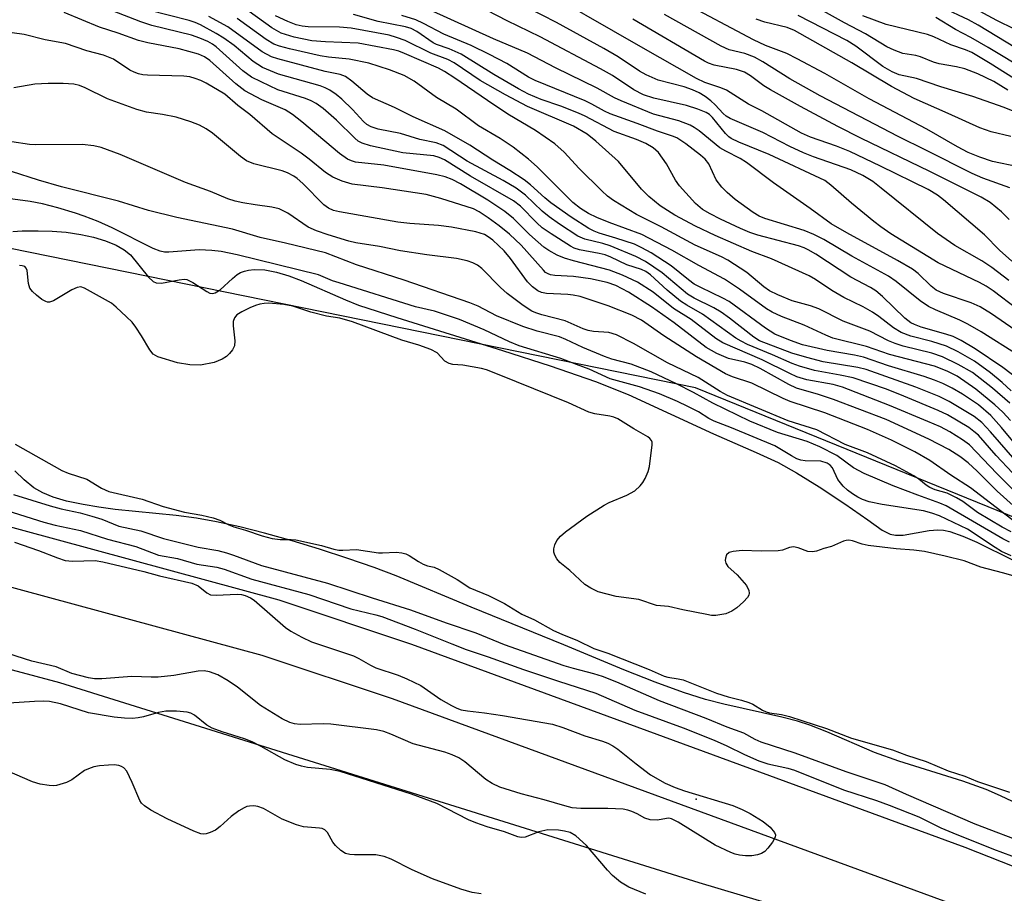
# Model space of a CAD drawing. Units: inches. Extents: x 1231765 to 1237765, y 501457 to 505457.
# Drawn here: x 1234199 to 1234385, y 502159 to 502325 of the extents above; entities that cross this region are included whole.
import ezdxf

# ---------------------------------------------------------------- set-up
doc = ezdxf.new("R2010")
doc.units = ezdxf.units.IN
doc.header["$MEASUREMENT"] = 0
for name, color, linetype in [('ELEV-Spot Elevation', 7, 'Continuous'), ('HYDRO-Stream Poly Centerlines', 142, 'Continuous'), ('HYDRO-Water Body', 4, 'Continuous'), ('NTRL-Trees', 3, 'Continuous'), ('TRANS-Road', 130, 'Continuous'), ('Undefined', 1, 'Continuous')]:
    doc.layers.add(name, color=color, linetype=linetype)

msp = doc.modelspace()

# ---------------------------------------------------------------- linework, layer by layer
at = {"layer": 'ELEV-Spot Elevation'}
msp.add_point((1234326.88, 502176.79, 176.05), dxfattribs=at)
at = {"layer": 'HYDRO-Stream Poly Centerlines'}
for points in [[(1234197.22, 502284.44), (1234199, 502284.57), (1234202.03, 502284.57), (1234204.72, 502284.54), (1234207.38, 502284.32), (1234210.14, 502283.9), (1234212.54, 502283.38), (1234214.81, 502282.69), (1234216.86, 502281.85), (1234218.36, 502281), (1234219.58, 502280.03), (1234222.97, 502275.78), (1234223.87, 502274.99), (1234224.45, 502274.71), (1234225.46, 502274.67), (1234228.81, 502275.32), (1234229.72, 502275.4), (1234230.24, 502275.34), (1234231.42, 502274.79), (1234234.02, 502273.06), (1234234.6, 502272.79), (1234235.1, 502272.68), (1234235.66, 502272.81), (1234236.6, 502273.41), (1234238.91, 502275.56), (1234239.79, 502276.29), (1234240.46, 502276.66), (1234241.18, 502276.94), (1234241.95, 502277.13), (1234243.03, 502277.26), (1234245.08, 502277.18), (1234247.28, 502276.75), (1234249.59, 502276.07), (1234251.94, 502275.19), (1234260.35, 502271.49), (1234262.82, 502270.5), (1234270.12, 502268.13), (1234290.15, 502261.89), (1234299.2, 502258.98), (1234307.75, 502256), (1234314, 502253.54), (1234330.16, 502246.07), (1234338.28, 502242.54), (1234342.41, 502240.63), (1234345.93, 502238.7), (1234350.2, 502236.07), (1234355.08, 502232.83), (1234359.43, 502229.76), (1234362.15, 502227.84), (1234363.68, 502227.04), (1234364.67, 502226.85), (1234366.15, 502226.88), (1234371.04, 502227.75), (1234372.69, 502227.9), (1234373.78, 502227.8), (1234374.96, 502227.55), (1234377.47, 502226.69), (1234380.08, 502225.53), (1234386.98, 502222.13)], [(1234387.94, 502175.85), (1234384.6, 502177.47), (1234381.89, 502178.65), (1234377.47, 502180.23), (1234365.33, 502184.02), (1234360.67, 502185.65), (1234351.66, 502189.55), (1234348.45, 502190.83), (1234346.11, 502191.57), (1234343.12, 502192.35), (1234332.15, 502194.8), (1234328.61, 502195.69), (1234324.45, 502197.02), (1234319.1, 502198.99), (1234313.18, 502201.34), (1234301.74, 502206.05), (1234284.18, 502213.2), (1234269.98, 502219.14), (1234265.8, 502220.73), (1234260.8, 502222.48), (1234255.43, 502224.22), (1234250.21, 502225.79), (1234245, 502227.24), (1234240.28, 502228.43), (1234235.86, 502229.41), (1234232.11, 502230.1), (1234228.26, 502230.59), (1234216.63, 502231.76), (1234213.54, 502232.17), (1234210.56, 502232.67), (1234207.46, 502233.35), (1234204.92, 502234.11), (1234202.94, 502234.92), (1234201.26, 502235.87), (1234199.38, 502237.35), (1234197.6, 502239.07)]]:
    msp.add_lwpolyline(points, dxfattribs=at)
at = {"layer": 'HYDRO-Water Body'}
for points in [[(1234197.22, 502284.44, 0), (1234199, 502284.57, 0), (1234202.03, 502284.57, 0), (1234204.72, 502284.54, 0), (1234207.38, 502284.32, 0), (1234210.14, 502283.9, 0), (1234212.54, 502283.38, 0), (1234214.81, 502282.69, 0), (1234216.86, 502281.85, 0), (1234218.36, 502281, 0), (1234219.58, 502280.03, 0), (1234222.97, 502275.78, 0), (1234223.87, 502274.99, 0), (1234224.45, 502274.71, 0), (1234225.46, 502274.67, 0), (1234228.81, 502275.32, 0), (1234229.72, 502275.4, 0), (1234230.24, 502275.34, 0), (1234231.42, 502274.79, 0), (1234234.02, 502273.06, 0), (1234234.6, 502272.79, 0), (1234235.1, 502272.68, 0), (1234235.66, 502272.81, 0), (1234236.6, 502273.41, 0), (1234238.91, 502275.56, 0), (1234239.79, 502276.29, 0), (1234240.46, 502276.66, 0), (1234241.18, 502276.94, 0), (1234241.95, 502277.13, 0), (1234243.03, 502277.26, 0), (1234245.08, 502277.18, 0), (1234247.28, 502276.75, 0), (1234249.59, 502276.07, 0), (1234251.94, 502275.19, 0), (1234260.35, 502271.49, 0), (1234262.82, 502270.5, 0), (1234270.12, 502268.13, 0), (1234290.15, 502261.89, 0), (1234299.2, 502258.98, 0), (1234307.75, 502256, 0), (1234314, 502253.54, 0), (1234330.16, 502246.07, 0), (1234338.28, 502242.54, 0), (1234342.41, 502240.63, 0), (1234345.93, 502238.7, 0), (1234350.2, 502236.07, 0), (1234355.08, 502232.83, 0), (1234359.43, 502229.76, 0), (1234362.15, 502227.84, 0), (1234363.68, 502227.04, 0), (1234364.67, 502226.85, 0), (1234366.15, 502226.88, 0), (1234371.04, 502227.75, 0), (1234372.69, 502227.9, 0), (1234373.78, 502227.8, 0), (1234374.96, 502227.55, 0), (1234377.47, 502226.69, 0), (1234380.08, 502225.53, 0), (1234386.98, 502222.13, 0)], [(1234387.94, 502175.85, 0), (1234384.6, 502177.47, 0), (1234381.89, 502178.65, 0), (1234377.47, 502180.23, 0), (1234365.33, 502184.02, 0), (1234360.67, 502185.65, 0), (1234351.66, 502189.55, 0), (1234348.45, 502190.83, 0), (1234346.11, 502191.57, 0), (1234343.12, 502192.35, 0), (1234332.15, 502194.8, 0), (1234328.61, 502195.69, 0), (1234324.45, 502197.02, 0), (1234319.1, 502198.99, 0), (1234313.18, 502201.34, 0), (1234301.74, 502206.05, 0), (1234284.18, 502213.2, 0), (1234269.98, 502219.14, 0), (1234265.8, 502220.73, 0), (1234260.8, 502222.48, 0), (1234255.43, 502224.22, 0), (1234250.21, 502225.79, 0), (1234245, 502227.24, 0), (1234240.28, 502228.43, 0), (1234235.86, 502229.41, 0), (1234232.11, 502230.1, 0), (1234228.26, 502230.59, 0), (1234216.63, 502231.76, 0), (1234213.54, 502232.17, 0), (1234210.56, 502232.67, 0), (1234207.46, 502233.35, 0), (1234204.92, 502234.11, 0), (1234202.94, 502234.92, 0), (1234201.26, 502235.87, 0), (1234199.38, 502237.35, 0), (1234197.6, 502239.07, 0)]]:
    msp.add_polyline3d(points, dxfattribs=at)
at = {"layer": 'NTRL-Trees'}
msp.add_lwpolyline([(1234409.81, 502084.31), (1234361.94, 502058.25), (1234178.02, 502068.71), (1233757.84, 502144.97), (1233673.12, 502185.84), (1233311.38, 502254), (1233230.33, 502295.28), (1233216.55, 502330.39), (1233224.03, 502348.33), (1233248.25, 502365.44), (1233384.25, 502344.94), (1233543.87, 502313.06), (1233720.88, 502290.09), (1233868.75, 502269.06), (1234085.5, 502231.19), (1234206.13, 502198.91), (1234327.37, 502161), (1234395, 502140.81), (1234432.55, 502123.59), (1234430.48, 502104.98)], close=True, dxfattribs=at)
msp.add_polyline3d([(1235963.86, 501456.78, 0), (1235711.47, 501456.81, 0), (1235450.13, 501660.59, 0), (1235282.5, 501791.5, 0), (1234916, 502007.56, 0), (1234890.13, 502022.25, 0), (1234870.81, 502033.63, 0), (1234326.76, 502254.81, 0), (1234032.89, 502314.58, 0), (1233927.16, 502334.11, 0), (1233663.3, 502382.85, 0)], dxfattribs=at)
at = {"layer": 'TRANS-Road'}
for points in [[(1233897.87, 502284.11), (1234025.78, 502260.32), (1234139.51, 502240.06), (1234191.37, 502229.9), (1234247.73, 502214.58), (1234272.89, 502206.22), (1234377.84, 502167.72), (1234501.48, 502118.98), (1234616.47, 502073.81), (1234692.15, 502042.36), (1234765.08, 502010.03)], [(1234760.59, 501999.99), (1234687.81, 502032.26), (1234612.35, 502063.61), (1234497.45, 502108.75), (1234373.93, 502157.44), (1234269.27, 502195.84), (1234244.56, 502204.04), (1234188.86, 502219.19), (1234137.49, 502229.25), (1234023.81, 502249.5), (1233895.98, 502273.28)]]:
    msp.add_lwpolyline(points, dxfattribs=at)
at = {"layer": 'Undefined'}
for points, elevation in [([(1234386.72, 502278.86), (1234384.44, 502280.9), (1234381.54, 502283.84), (1234373.8, 502290.49), (1234372.65, 502291.38), (1234370.85, 502292.41), (1234361.83, 502296.88), (1234356.03, 502299.61), (1234353.49, 502300.65), (1234348.58, 502302.34), (1234346.84, 502303.1), (1234339.35, 502307.32), (1234336.78, 502308.59), (1234332.6, 502311.24), (1234331.53, 502311.7), (1234328.53, 502312.72), (1234326.92, 502313.47), (1234316.39, 502319.45), (1234295.21, 502331.67)], 206), ([(1234389.96, 502235.39), (1234383.77, 502241.99), (1234380.43, 502245.83), (1234379.57, 502246.56), (1234378.57, 502247.26), (1234374.53, 502249.67), (1234372.77, 502250.51), (1234366.26, 502253.26), (1234362.95, 502254.53), (1234356.64, 502256.69), (1234354.17, 502257.23), (1234349.31, 502258.11), (1234346.47, 502258.9), (1234345.09, 502259.4), (1234341.38, 502261.05), (1234336.6, 502263.01), (1234335.38, 502263.64), (1234334.42, 502264.24), (1234328.09, 502268.79), (1234325.11, 502270.47), (1234323.89, 502271.25), (1234321.36, 502273.33), (1234318.2, 502276.22), (1234317.33, 502276.85), (1234316.52, 502277.24), (1234313.75, 502278.14), (1234310.7, 502279.58), (1234309.61, 502280.01), (1234308.47, 502280.3), (1234304.73, 502280.98), (1234303.76, 502281.31), (1234303.02, 502281.67), (1234299.35, 502284.01), (1234297.69, 502285.17), (1234296.63, 502286.11), (1234293.55, 502289.25), (1234292.25, 502290.3), (1234284.04, 502294.96), (1234279.11, 502298.06), (1234278.11, 502298.49), (1234277.08, 502298.78), (1234271.22, 502299.39), (1234265.09, 502300.68), (1234263.5, 502301.19), (1234262.78, 502301.61), (1234262.1, 502302.15), (1234258.64, 502305.59), (1234256.1, 502307.77), (1234254.78, 502308.76), (1234253.86, 502309.26), (1234252.77, 502309.69), (1234247.51, 502311.35), (1234244.33, 502312.84), (1234242.54, 502313.76), (1234240.86, 502314.94), (1234235.84, 502319.49), (1234235.14, 502320), (1234234.27, 502320.49), (1234232.72, 502321.13), (1234231.12, 502321.67), (1234223.61, 502323.51), (1234221.52, 502324.23), (1234210.81, 502328.46)], 184), ([(1234387.98, 502296.74), (1234383.1, 502297.72), (1234380.65, 502298.55), (1234378.49, 502299.42), (1234376.43, 502300.52), (1234370.6, 502303.89), (1234359.7, 502309.64), (1234351.25, 502314.43), (1234346.06, 502317.23), (1234344.04, 502318.21), (1234340.05, 502319.72), (1234337.73, 502320.81), (1234324.13, 502328.04)], 212), ([(1234387.23, 502322.86), (1234383.93, 502324.5), (1234379.12, 502327.07)], 226), ([(1234387.82, 502234.63), (1234383.89, 502238.55), (1234378.71, 502244), (1234377.39, 502244.97), (1234375.01, 502246.46), (1234373.21, 502247.4), (1234370.84, 502248.45), (1234363.57, 502251.47), (1234354.65, 502254.97), (1234352.88, 502255.46), (1234347.87, 502256.34), (1234345.94, 502256.93), (1234344.62, 502257.53), (1234339.42, 502260.14), (1234331.9, 502263.33), (1234330.61, 502264.14), (1234325.93, 502267.79), (1234322.55, 502269.83), (1234318.7, 502272.94), (1234315.73, 502274.87), (1234312.88, 502276.15), (1234310.41, 502277.11), (1234307.03, 502278.04), (1234303.6, 502278.88), (1234301.92, 502279.41), (1234300.5, 502280), (1234298.95, 502280.87), (1234297.97, 502281.52), (1234296.89, 502282.41), (1234295.25, 502283.92), (1234292.25, 502286.9), (1234290.59, 502288.28), (1234287.35, 502290.43), (1234282.16, 502293.5), (1234280.6, 502294.31), (1234279.27, 502294.81), (1234277.65, 502295.18), (1234267.6, 502297.07), (1234262.26, 502297.64), (1234261.48, 502297.84), (1234260.75, 502298.15), (1234259.2, 502299.27), (1234252.07, 502305.28), (1234250.32, 502306.67), (1234248.89, 502307.52), (1234244.5, 502309.45), (1234241.26, 502311.12), (1234239.56, 502312.45), (1234234.64, 502316.86), (1234233.61, 502317.58), (1234232.44, 502318.1), (1234228.79, 502319.13), (1234222.85, 502320.25), (1234221.09, 502320.71), (1234217.22, 502322.06), (1234213.68, 502323.2), (1234206.97, 502326)], 182), ([(1234393.3, 502234.26), (1234382.72, 502246.5), (1234381.08, 502248.27), (1234379.58, 502249.4), (1234374.86, 502252.25), (1234372.98, 502253.17), (1234368.54, 502254.92), (1234359.15, 502258.3), (1234357.52, 502258.68), (1234350.98, 502259.77), (1234347.86, 502260.54), (1234345.02, 502261.38), (1234338.89, 502263.73), (1234337.82, 502264.41), (1234333.21, 502268.03), (1234331.62, 502269.17), (1234330.21, 502270.01), (1234326.5, 502271.83), (1234325.23, 502272.58), (1234320.41, 502276.65), (1234317.27, 502278.8), (1234315.44, 502279.72), (1234310.57, 502281.75), (1234309.17, 502282.19), (1234305.76, 502283), (1234304.44, 502283.58), (1234300.92, 502285.83), (1234298.99, 502287.22), (1234297.66, 502288.33), (1234294.48, 502291.33), (1234292.72, 502292.66), (1234290.27, 502294.15), (1234283.45, 502297.78), (1234278.89, 502300.74), (1234277.53, 502301.26), (1234274.46, 502301.92), (1234270.76, 502303.04), (1234266.54, 502303.87), (1234265.22, 502304.28), (1234264.37, 502304.78), (1234263.77, 502305.3), (1234261.69, 502307.58), (1234259.66, 502309.58), (1234258.56, 502310.47), (1234257.4, 502311.27), (1234256.51, 502311.72), (1234255.53, 502312.08), (1234247.62, 502314.29), (1234244.61, 502315.57), (1234242.85, 502316.68), (1234239.21, 502319.72), (1234237.3, 502321.12), (1234235.83, 502322.04), (1234232.82, 502323.66), (1234231.86, 502324.1), (1234230.69, 502324.49), (1234222.7, 502326.52)], 186), ([(1234395.46, 502234.43), (1234384.77, 502247.31), (1234382.77, 502249.56), (1234380.43, 502251.56), (1234377.4, 502253.61), (1234375.45, 502254.75), (1234373.69, 502255.62), (1234372.11, 502256.29), (1234370.14, 502256.97), (1234363.38, 502259), (1234358.6, 502260.62), (1234356.89, 502261), (1234351.69, 502261.9), (1234347.07, 502262.97), (1234344.75, 502263.79), (1234341.81, 502265.01), (1234340, 502266.16), (1234333.15, 502271.16), (1234331.94, 502271.82), (1234327.74, 502273.82), (1234326.52, 502274.48), (1234325.42, 502275.29), (1234322.16, 502277.93), (1234318.33, 502280.4), (1234316.59, 502281.39), (1234315.16, 502282.04), (1234311.63, 502283.2), (1234308.45, 502284.13), (1234307.53, 502284.5), (1234306.53, 502285.03), (1234303.14, 502287.18), (1234299.3, 502289.91), (1234298.18, 502290.83), (1234295.42, 502293.34), (1234294.27, 502294.24), (1234291.53, 502296.06), (1234288.33, 502297.98), (1234283.92, 502300.86), (1234279.21, 502303.52), (1234273.2, 502306.18), (1234269.62, 502307.97), (1234265.47, 502309.83), (1234264.46, 502310.5), (1234261.56, 502313), (1234260.36, 502313.84), (1234259.31, 502314.21), (1234256.47, 502314.83), (1234247.5, 502317.19), (1234246.3, 502317.61), (1234244.57, 502318.56), (1234238.03, 502323.27), (1234234.46, 502325.26)], 188), ([(1234386.34, 502251.89), (1234383.06, 502254.76), (1234379.32, 502257.75), (1234376.57, 502259.26), (1234373.57, 502260.7), (1234371.56, 502261.36), (1234366.15, 502262.72), (1234364.62, 502263.2), (1234363.37, 502263.75), (1234359.84, 502265.54), (1234354.73, 502267.45), (1234350.15, 502269.77), (1234348.59, 502270.34), (1234345.08, 502271.3), (1234342.37, 502272.43), (1234340.79, 502273.2), (1234339.7, 502273.97), (1234336.51, 502276.67), (1234332.9, 502279.04), (1234331.65, 502279.68), (1234326.67, 502281.9), (1234320.26, 502285.36), (1234315.55, 502287.71), (1234311.16, 502290.36), (1234310.06, 502291.17), (1234309, 502292.15), (1234304.68, 502296.43), (1234301.81, 502299.51), (1234300.03, 502301.07), (1234296.39, 502303.63), (1234291.16, 502306.74), (1234287.26, 502309.29), (1234281.12, 502313.52), (1234279.11, 502314.8), (1234277.97, 502315.41), (1234271.53, 502318.24), (1234270.46, 502318.64), (1234269.46, 502318.92), (1234262.76, 502320.15), (1234256.53, 502320.41), (1234253.94, 502320.64), (1234250.63, 502321.3), (1234248.15, 502322.1), (1234246.36, 502323.07), (1234242.11, 502326.19)], 192), ([(1234386.65, 502254.24), (1234384.92, 502255.81), (1234382.7, 502257.64), (1234379.69, 502259.85), (1234376.57, 502261.65), (1234374.34, 502262.73), (1234371.58, 502263.59), (1234367.57, 502264.63), (1234365.74, 502265.33), (1234364.31, 502266.21), (1234361.54, 502268.36), (1234360.34, 502269.19), (1234358.55, 502270.17), (1234354.9, 502271.92), (1234352.6, 502273.29), (1234349.52, 502275.36), (1234348.32, 502276.07), (1234341.14, 502279.25), (1234337.4, 502280.67), (1234330.49, 502283.69), (1234326.74, 502285.47), (1234322.8, 502287.57), (1234320.05, 502289.33), (1234317.89, 502291.07), (1234316.51, 502292.48), (1234312.13, 502297.75), (1234307.81, 502301.62), (1234306.21, 502302.89), (1234303.62, 502304.46), (1234294.88, 502308.19), (1234290.69, 502310.35), (1234285.88, 502313.11), (1234280.94, 502316.44), (1234279.78, 502317.11), (1234276.53, 502318.31), (1234271.64, 502320.68), (1234270.02, 502321.28), (1234268.65, 502321.67), (1234261.43, 502323.02), (1234259.22, 502323.18), (1234253.29, 502323.26), (1234252.11, 502323.39), (1234251, 502323.65), (1234249.41, 502324.26), (1234247.05, 502325.39)], 194), ([(1234387.96, 502256.44), (1234385.06, 502258.7), (1234379.81, 502262.18), (1234377.14, 502263.77), (1234375.64, 502264.55), (1234374.23, 502265.02), (1234369.54, 502266.34), (1234368.29, 502266.81), (1234367.58, 502267.15), (1234366.44, 502268.03), (1234362.24, 502272.14), (1234360.98, 502273.22), (1234359.92, 502273.87), (1234356.18, 502275.77), (1234349.55, 502280.14), (1234348.13, 502281.01), (1234347.34, 502281.38), (1234346.26, 502281.73), (1234338.56, 502283.76), (1234337.05, 502284.25), (1234335.26, 502285), (1234331.48, 502286.78), (1234329.5, 502287.8), (1234328.05, 502288.65), (1234326.75, 502289.76), (1234323.69, 502293.13), (1234322.98, 502294.22), (1234321.27, 502297.28), (1234319.74, 502299.42), (1234318.73, 502300.35), (1234317.34, 502301.18), (1234315.56, 502301.92), (1234311.31, 502303.42), (1234305.83, 502306.34), (1234304.58, 502306.93), (1234301.23, 502308.24), (1234297.45, 502309.52), (1234295.06, 502310.51), (1234293.14, 502311.54), (1234288.51, 502314.25), (1234282.29, 502318.08), (1234280.03, 502319.13), (1234277.62, 502319.95), (1234277, 502320.23), (1234273.88, 502322.38), (1234272.78, 502322.96), (1234271.73, 502323.26), (1234266.56, 502324.26), (1234261.89, 502325.62)], 196), ([(1234387.95, 502260.99), (1234380.94, 502265.43), (1234378.4, 502266.9), (1234376.86, 502267.67), (1234372.26, 502269.6), (1234370.95, 502270.25), (1234369.37, 502271.3), (1234364.8, 502274.96), (1234363.34, 502275.99), (1234356.4, 502279.76), (1234351.08, 502282.96), (1234349.17, 502283.91), (1234347.38, 502284.64), (1234339.88, 502286.94), (1234338.82, 502287.39), (1234337.66, 502288.07), (1234334.3, 502290.52), (1234332.75, 502291.86), (1234331.71, 502292.88), (1234330.69, 502294.28), (1234329.28, 502297.28), (1234328.59, 502298.18), (1234327.71, 502298.94), (1234324.92, 502301.08), (1234323.22, 502302.21), (1234322.41, 502302.56), (1234319.51, 502303.49), (1234315.69, 502304.95), (1234310.53, 502306.76), (1234309.46, 502307.26), (1234307.1, 502308.64), (1234305.83, 502309.27), (1234296.35, 502313.07), (1234295.07, 502313.75), (1234290.94, 502316.29), (1234287.64, 502318.02), (1234284.18, 502319.72), (1234279.02, 502321.89), (1234275.17, 502323.92), (1234273.68, 502324.6), (1234271.05, 502325.43)], 198), ([(1234387.4, 502265.75), (1234382.9, 502268.87), (1234380.76, 502270.18), (1234379.03, 502270.92), (1234373.78, 502272.7), (1234372.38, 502273.35), (1234371.42, 502274.11), (1234369, 502276.5), (1234367.92, 502277.32), (1234365.09, 502278.96), (1234355.46, 502284.2), (1234352.45, 502285.94), (1234348.5, 502288.82), (1234341.51, 502293.72), (1234336.39, 502297.56), (1234335.21, 502298.32), (1234332.49, 502299.69), (1234331.38, 502300.33), (1234327.44, 502303.55), (1234326.52, 502304.21), (1234325.76, 502304.62), (1234323.57, 502305.45), (1234318.78, 502306.71), (1234312.64, 502309.23), (1234311.38, 502309.84), (1234308.1, 502311.63), (1234300.2, 502315.49), (1234294.85, 502318.3), (1234288.41, 502320.99), (1234276.29, 502326.52)], 200), ([(1234396.65, 502262.98), (1234383.19, 502273.2), (1234381.85, 502274.12), (1234380.63, 502274.81), (1234372.75, 502278.51), (1234363.79, 502284.04), (1234361.93, 502285.32), (1234360.56, 502286.38), (1234356.31, 502289.85), (1234352.4, 502293.26), (1234351.25, 502294.11), (1234340.7, 502299.05), (1234334.94, 502301.41), (1234333.5, 502302.12), (1234333.04, 502302.44), (1234332.42, 502303.07), (1234330, 502306.1), (1234329.42, 502306.64), (1234328.76, 502307.03), (1234327.2, 502307.65), (1234325.06, 502308.34), (1234318.82, 502309.75), (1234316.88, 502310.41), (1234315.06, 502311.35), (1234311.01, 502314.02), (1234308.7, 502315.34), (1234297.29, 502321.37), (1234291.01, 502324.44), (1234287.24, 502326.4)], 202), ([(1234386.16, 502275.17), (1234382.94, 502277.66), (1234381.05, 502278.91), (1234375.95, 502281.82), (1234372.63, 502284.1), (1234361.98, 502292.71), (1234360.36, 502293.93), (1234358.47, 502295.06), (1234356.18, 502296.15), (1234349.1, 502298.6), (1234347.21, 502299.35), (1234344.65, 502300.57), (1234339.53, 502303.26), (1234333.32, 502305.91), (1234332.59, 502306.32), (1234331.97, 502306.82), (1234330.49, 502308.48), (1234329.67, 502309.24), (1234328.56, 502310.08), (1234327.43, 502310.77), (1234326.19, 502311.35), (1234324.59, 502311.91), (1234319.69, 502313.18), (1234317.38, 502314.15), (1234316.15, 502314.88), (1234312.07, 502317.58), (1234309.34, 502319.18), (1234300.39, 502324.07), (1234294.94, 502326.86)], 204), ([(1234386.37, 502292.75), (1234381.22, 502294.56), (1234379.2, 502295.43), (1234370.58, 502299.83), (1234365.16, 502302.48), (1234350.39, 502310.18), (1234344.62, 502313.42), (1234339.49, 502316.63), (1234337.92, 502317.5), (1234336.09, 502318.22), (1234333.1, 502318.91), (1234331.63, 502319.58), (1234320.84, 502325.6)], 210), ([(1234387.03, 502307.26), (1234385.31, 502308), (1234379.38, 502310.05), (1234373.31, 502311.87), (1234368.64, 502313.46), (1234365.38, 502314.2), (1234364.02, 502314.73), (1234362.28, 502315.78), (1234357.14, 502319.61), (1234355.42, 502320.68), (1234346.24, 502325.42)], 216), ([(1234385.97, 502311.29), (1234383.32, 502312.92), (1234380.29, 502314.36), (1234377.86, 502315.29), (1234376.24, 502315.7), (1234372.96, 502316.23), (1234371.86, 502316.58), (1234369.4, 502317.61), (1234368.54, 502317.82), (1234366.07, 502318.23), (1234364.4, 502318.83), (1234363.07, 502319.5), (1234358.98, 502321.97), (1234354.99, 502324.02), (1234349.88, 502326.86)], 218), ([(1234388.43, 502312.68), (1234382.64, 502316.32), (1234379.18, 502318.38), (1234377.95, 502318.91), (1234375.19, 502319.88), (1234371.93, 502321.4), (1234370.77, 502321.85), (1234362.92, 502323.74), (1234358.46, 502325.38)], 220), ([(1234387.46, 502319.29), (1234380.35, 502323.57), (1234378.51, 502324.57), (1234373.66, 502326.88)], 224), ([(1234386.48, 502248.61), (1234385.03, 502250.2), (1234383.5, 502251.61), (1234379.89, 502254.58), (1234376.38, 502257.04), (1234374.5, 502257.97), (1234372.1, 502258.91), (1234363.57, 502261.12), (1234359.16, 502262.64), (1234352.78, 502264.24), (1234351.47, 502264.78), (1234347.33, 502266.7), (1234343.06, 502268.31), (1234341.28, 502269.16), (1234340.22, 502269.79), (1234335.09, 502273.51), (1234332.23, 502275.39), (1234327.36, 502278.01), (1234322.27, 502280.92), (1234316.59, 502283.88), (1234310.35, 502286.14), (1234308.01, 502287.1), (1234306.46, 502287.85), (1234304.92, 502288.83), (1234303.47, 502289.98), (1234296.7, 502296.7), (1234295.04, 502298.15), (1234292.15, 502300.46), (1234289.7, 502302.12), (1234285.61, 502304.52), (1234281.33, 502307.68), (1234277.63, 502309.85), (1234273.36, 502312.97), (1234271.48, 502314.07), (1234268.7, 502315.14), (1234264.75, 502316.4), (1234261.03, 502317.16), (1234257.14, 502317.51), (1234255.53, 502317.75), (1234249.75, 502319.09), (1234247.85, 502319.61), (1234246.74, 502320), (1234245.28, 502320.87), (1234239.83, 502324.86)], 190), ([(1234386.25, 502286.73), (1234384.79, 502288.19), (1234382.63, 502289.95), (1234380.92, 502290.98), (1234371.2, 502295.85), (1234358.12, 502302.16), (1234353.72, 502304.4), (1234346.66, 502308.16), (1234340.94, 502311.31), (1234339.71, 502312.11), (1234337.15, 502314), (1234336.01, 502314.68), (1234334.52, 502315.18), (1234330.31, 502316.02), (1234329.24, 502316.4), (1234328.47, 502316.78), (1234314.85, 502324.73)], 208), ([(1234386.56, 502302.46), (1234382.86, 502303.38), (1234380.68, 502304.1), (1234374.7, 502306.85), (1234368.25, 502309.69), (1234363.92, 502311.96), (1234356.37, 502316.47), (1234345.5, 502322.61), (1234344.16, 502323.16), (1234339.89, 502324.13), (1234338.24, 502324.72)], 214), ([(1234389.74, 502314.88), (1234382.29, 502319.36), (1234378.99, 502321.22), (1234376.05, 502322.74), (1234372.35, 502325.05)], 222), ([(1234388.85, 502230.88), (1234383.97, 502235.22), (1234380.2, 502238.98), (1234378.45, 502240.58), (1234376.86, 502241.81), (1234374.77, 502243.09), (1234370.98, 502245.06), (1234362.89, 502248.83), (1234352.95, 502252.6), (1234350.05, 502253.54), (1234345.93, 502254.72), (1234344.42, 502255.44), (1234339.02, 502258.45), (1234337.41, 502259.27), (1234336.12, 502259.69), (1234333, 502260.38), (1234330.76, 502261.3), (1234328.79, 502262.45), (1234322.67, 502267.14), (1234318.37, 502270.19), (1234314.03, 502272.94), (1234311.66, 502274.23), (1234310, 502274.78), (1234306.81, 502275.49), (1234303.61, 502275.95), (1234300.03, 502276.13), (1234299.25, 502276.27), (1234298.78, 502276.43), (1234298.32, 502276.71), (1234297.9, 502277.1), (1234293.65, 502281.84), (1234291.47, 502283.97), (1234289.48, 502285.56), (1234287.4, 502287.07), (1234285.73, 502288.2), (1234284.66, 502288.77), (1234278.46, 502290.74), (1234275.66, 502291.48), (1234267.34, 502292.77), (1234261.63, 502293.45), (1234259.75, 502294.01), (1234257.94, 502294.75), (1234256.58, 502295.64), (1234253.49, 502298.18), (1234251.94, 502299.34), (1234246.46, 502303.01), (1234242.21, 502306.67), (1234239.93, 502308.34), (1234237.45, 502310.48), (1234233.93, 502312.58), (1234232.88, 502313.1), (1234231.85, 502313.49), (1234230.8, 502313.78), (1234229.7, 502313.95), (1234222.77, 502314.11), (1234221.94, 502314.19), (1234221.08, 502314.38), (1234220.24, 502314.66), (1234219.46, 502315.03), (1234216.35, 502317.17), (1234214.47, 502317.92), (1234211.27, 502318.74), (1234207.23, 502320.13), (1234203.36, 502320.78), (1234199.4, 502321.83), (1234197.15, 502322.16)], 180), ([(1234387.56, 502229.22), (1234378.88, 502235.83), (1234375.21, 502238.23), (1234371.17, 502241.05), (1234368.34, 502242.67), (1234363.91, 502244.91), (1234359.39, 502246.94), (1234351.26, 502250.05), (1234344.7, 502252.23), (1234343.36, 502252.81), (1234337.41, 502255.7), (1234333.77, 502256.92), (1234332.45, 502257.46), (1234326.94, 502260.71), (1234320.75, 502264.65), (1234316.5, 502267.64), (1234314.68, 502268.6), (1234310.17, 502270.36), (1234304.89, 502272.12), (1234303.56, 502272.41), (1234302.51, 502272.54), (1234298.49, 502272.68), (1234297.51, 502272.91), (1234296.82, 502273.21), (1234295.8, 502273.94), (1234294.86, 502274.93), (1234291.63, 502279.37), (1234290.45, 502280.81), (1234288.33, 502282.8), (1234287.44, 502283.47), (1234286.72, 502283.88), (1234285.06, 502284.38), (1234280.44, 502285.27), (1234278.02, 502285.57), (1234272.53, 502285.99), (1234270.28, 502286.24), (1234259.19, 502288.19), (1234258.08, 502288.46), (1234257.12, 502288.89), (1234256.22, 502289.54), (1234252.25, 502293.59), (1234251.21, 502294.5), (1234250.54, 502294.97), (1234249.38, 502295.57), (1234248.36, 502295.95), (1234242.96, 502297.32), (1234241.58, 502297.85), (1234240.44, 502298.66), (1234235.15, 502303.09), (1234233.93, 502303.9), (1234232.65, 502304.6), (1234231.03, 502305.25), (1234228.25, 502306.14), (1234225.61, 502306.68), (1234222.62, 502307.09), (1234220.75, 502307.59), (1234215.19, 502309.62), (1234210.97, 502311.71), (1234209.9, 502312.17), (1234208.81, 502312.41), (1234206.8, 502312.53), (1234203.94, 502312.54), (1234201.43, 502312.41), (1234197.45, 502311.73)], 178), ([(1234386.63, 502227.49), (1234384.89, 502228.42), (1234380.21, 502231.2), (1234377.46, 502233.25), (1234376.26, 502233.97), (1234374.48, 502234.81), (1234372.22, 502235.5), (1234371.18, 502235.94), (1234370.49, 502236.38), (1234369.09, 502237.51), (1234368.17, 502238.14), (1234364.7, 502240), (1234359.36, 502242.51), (1234355.13, 502244.08), (1234349.75, 502246.87), (1234344.32, 502248.58), (1234332.82, 502253.37), (1234331.42, 502254.14), (1234327.23, 502256.78), (1234321.45, 502259.57), (1234314.97, 502263.21), (1234311.76, 502264.85), (1234310.28, 502265.28), (1234307.41, 502265.48), (1234306.4, 502265.68), (1234305.42, 502266.03), (1234302.02, 502267.51), (1234297.57, 502268.66), (1234296.47, 502269.01), (1234295.71, 502269.36), (1234294.06, 502270.4), (1234291.03, 502272.72), (1234289.78, 502273.85), (1234286.19, 502277.47), (1234285.37, 502278.09), (1234284.5, 502278.55), (1234283.43, 502278.92), (1234281.4, 502279.37), (1234275.77, 502280.01), (1234270.76, 502280.82), (1234266.81, 502281.63), (1234262.32, 502282.3), (1234261, 502282.62), (1234257.05, 502283.81), (1234254.88, 502284.59), (1234253.28, 502285.29), (1234249.39, 502287.91), (1234247.77, 502288.74), (1234246.36, 502289.09), (1234243.21, 502289.49), (1234240.88, 502289.91), (1234239.44, 502290.24), (1234238.05, 502290.67), (1234234.72, 502292.06), (1234229.98, 502293.75), (1234217.58, 502299.07), (1234214, 502300.42), (1234212.62, 502300.73), (1234210.41, 502300.97), (1234201.53, 502300.88), (1234200.39, 502300.98), (1234197.08, 502301.48)], 176), ([(1234386.31, 502225.57), (1234385.02, 502226.17), (1234374.27, 502232.45), (1234373.08, 502232.96), (1234368.9, 502234.45), (1234364.23, 502236.24), (1234358.72, 502238.57), (1234356.7, 502239.63), (1234353.54, 502241.96), (1234350.32, 502243.61), (1234347.94, 502244.66), (1234342.33, 502246.37), (1234337.03, 502248.5), (1234330.06, 502251.88), (1234326.38, 502253.91), (1234323.13, 502255.56), (1234318.33, 502257.82), (1234314.51, 502259.31), (1234310.89, 502260.27), (1234309.51, 502260.75), (1234305.36, 502262.46), (1234302.17, 502264), (1234300.93, 502264.5), (1234296.69, 502265.57), (1234293.97, 502266.42), (1234289.01, 502268.47), (1234285.52, 502270.27), (1234283.94, 502270.94), (1234271.49, 502275.21), (1234262.43, 502278.12), (1234256.56, 502280.42), (1234248.99, 502282.27), (1234244.17, 502283.34), (1234238.89, 502284.89), (1234228.38, 502287.12), (1234222.97, 502288.43), (1234217.28, 502290.23), (1234206.5, 502292.94), (1234202.09, 502294.2), (1234197.02, 502295.85)], 174), ([(1234386.63, 502222.97), (1234384.8, 502223.8), (1234383.56, 502224.55), (1234378.37, 502227.99), (1234373.02, 502230.56), (1234371.56, 502231.07), (1234370, 502231.49), (1234362.16, 502232.69), (1234359.68, 502233.21), (1234358.43, 502233.62), (1234357.52, 502234.08), (1234356.53, 502234.72), (1234355.58, 502235.42), (1234354.76, 502236.16), (1234353.76, 502237.4), (1234352.75, 502239.62), (1234352.29, 502240.15), (1234351.71, 502240.54), (1234350.51, 502240.91), (1234347.54, 502240.95), (1234346.72, 502241.1), (1234345.95, 502241.37), (1234344.96, 502241.89), (1234341.8, 502243.79), (1234333.57, 502247.22), (1234330.27, 502248.48), (1234329.27, 502249.01), (1234327.32, 502250.25), (1234325.31, 502251.28), (1234323.31, 502252.23), (1234319.93, 502253.67), (1234316.1, 502254.99), (1234310.57, 502256.55), (1234306.6, 502258.35), (1234304.18, 502259.22), (1234301.22, 502260.4), (1234293.31, 502262.77), (1234291.45, 502263.54), (1234286.67, 502265.84), (1234282, 502267.75), (1234277.24, 502269.33), (1234273.62, 502270.18), (1234259.13, 502274.71), (1234257.9, 502275.12), (1234255.25, 502276.23), (1234239.78, 502280.04), (1234236.76, 502280.68), (1234235.01, 502280.86), (1234232.62, 502280.96), (1234226.84, 502280.55), (1234225.99, 502280.57), (1234225.2, 502280.71), (1234223.88, 502281.25), (1234216.08, 502285.18), (1234213.44, 502286.33), (1234210.77, 502287.38), (1234209.11, 502287.95), (1234205.79, 502288.98), (1234202.87, 502289.73), (1234200.53, 502290.16), (1234196.28, 502290.75)], 172), ([(1234387.91, 502218.91), (1234385, 502219.76), (1234380.86, 502220.79), (1234377.72, 502222.02), (1234374.12, 502222.92), (1234370.18, 502223.76), (1234368.17, 502224.02), (1234364.81, 502224.26), (1234359.49, 502224.92), (1234358.38, 502225.17), (1234356.53, 502225.81), (1234355.82, 502225.92), (1234355.33, 502225.89), (1234354.82, 502225.75), (1234352.55, 502224.7), (1234351.06, 502224.33), (1234349.67, 502223.83), (1234348.97, 502223.7), (1234348.03, 502223.8), (1234346.25, 502224.49), (1234345.34, 502224.69), (1234344.6, 502224.55), (1234343.27, 502224.05), (1234342.43, 502223.91), (1234339.22, 502223.85), (1234335.61, 502223.97), (1234333.92, 502223.79), (1234333.16, 502223.56), (1234332.64, 502223.17), (1234332.41, 502222.52), (1234332.4, 502222.04), (1234332.49, 502221.57), (1234332.88, 502220.95), (1234334.67, 502219.34), (1234336.39, 502217.34), (1234336.89, 502216.39), (1234336.92, 502215.9), (1234336.84, 502215.52), (1234336.6, 502215.04), (1234335.87, 502214.23), (1234334.58, 502213.11), (1234333.66, 502212.46), (1234332.49, 502211.97), (1234330.59, 502211.66), (1234329.8, 502211.66), (1234328.89, 502211.8), (1234324.37, 502212.69), (1234321.62, 502213.33), (1234319.33, 502213.56), (1234316.02, 502214.67), (1234311.7, 502215.25), (1234308.27, 502216.15), (1234306.88, 502216.8), (1234305.77, 502217.52), (1234302.89, 502220.15), (1234301.02, 502221.69), (1234300.43, 502222.36), (1234300.03, 502223.05), (1234299.87, 502223.66), (1234299.86, 502224.31), (1234300.03, 502225.02), (1234300.45, 502225.86), (1234301.13, 502226.66), (1234302.09, 502227.48), (1234306.12, 502230.47), (1234309.41, 502232.59), (1234310.36, 502233.08), (1234313.72, 502234.46), (1234315.23, 502235.27), (1234316.26, 502236.22), (1234316.78, 502236.89), (1234317.21, 502237.62), (1234317.76, 502238.92), (1234318.01, 502239.88), (1234318.51, 502243.98), (1234318.5, 502244.48), (1234318.41, 502244.82), (1234318.11, 502245.22), (1234317.72, 502245.52), (1234315.04, 502247.02), (1234312.02, 502248.92), (1234311.28, 502249.23), (1234310.49, 502249.45), (1234307.67, 502249.88), (1234306.52, 502250.19), (1234302.67, 502251.95), (1234289.48, 502257.31), (1234287.13, 502258.2), (1234286.18, 502258.45), (1234282.64, 502259.14), (1234280.74, 502259.25), (1234280, 502259.42), (1234279.22, 502259.84), (1234277.71, 502261.44), (1234276.51, 502262.1), (1234274.27, 502262.9), (1234271.07, 502263.85), (1234261.65, 502267.31), (1234259.27, 502268.01), (1234256.72, 502268.43), (1234253.77, 502269.17), (1234250.35, 502270.33), (1234248.67, 502270.62), (1234245.78, 502270.86), (1234244.94, 502270.81), (1234244.1, 502270.66), (1234243.28, 502270.42), (1234242.23, 502269.99), (1234240.69, 502269.23), (1234239.76, 502268.65), (1234239.28, 502268.1), (1234239.06, 502267.38), (1234239.06, 502266.56), (1234239.37, 502263.71), (1234239.27, 502262.75), (1234238.94, 502262.05), (1234238.36, 502261.31), (1234237.76, 502260.75), (1234236.94, 502260.22), (1234235.43, 502259.62), (1234232.86, 502259.14), (1234230.81, 502259.19), (1234228.51, 502259.55), (1234224.78, 502260.71), (1234223.88, 502261.19), (1234223.21, 502262), (1234221.67, 502264.67), (1234220.61, 502266.35), (1234219.88, 502267.24), (1234218.83, 502268.29), (1234216.87, 502270.12), (1234215.94, 502270.84), (1234210.85, 502273.71), (1234210.12, 502273.96), (1234209.43, 502273.85), (1234208.44, 502273.38), (1234204.95, 502271.31), (1234204.21, 502271.06), (1234203.85, 502271.06), (1234203.49, 502271.16), (1234202.78, 502271.57), (1234201.75, 502272.37), (1234200.99, 502273.06), (1234200.48, 502273.7), (1234200.2, 502274.61), (1234199.96, 502277.09), (1234199.8, 502277.53), (1234199.52, 502277.82), (1234199.05, 502277.98), (1234198.52, 502278)], 170), ([(1234197.69, 502244.11), (1234206.56, 502239.15), (1234207.74, 502238.65), (1234211.28, 502237.47), (1234214.04, 502235.76), (1234215.45, 502235.17), (1234221.8, 502233.7), (1234225.74, 502232.31), (1234229.8, 502231.22), (1234233.07, 502230.67), (1234235.22, 502230.13), (1234236.5, 502229.69), (1234238.22, 502228.84), (1234239.15, 502228.48), (1234241.39, 502227.83), (1234244.52, 502226.75), (1234246.46, 502226.25), (1234247.96, 502226.03), (1234250.02, 502226.07), (1234250.96, 502225.96), (1234255.8, 502224.91), (1234258.12, 502224.23), (1234259.11, 502224.04), (1234259.86, 502224.02), (1234262.44, 502224.17), (1234266.59, 502223.55), (1234267.39, 502223.52), (1234269.94, 502223.67), (1234271.05, 502223.54), (1234271.81, 502223.32), (1234272.42, 502223.03), (1234274.22, 502221.85), (1234275.09, 502221.39), (1234275.92, 502221.08), (1234277.16, 502220.79), (1234278.09, 502220.39), (1234281.52, 502218.46), (1234283.96, 502216.91), (1234287.5, 502215.42), (1234290.52, 502213.93), (1234293.82, 502211.89), (1234296.18, 502210.83), (1234299.84, 502208.8), (1234301.36, 502208.1), (1234304.36, 502206.88), (1234307.44, 502205.37), (1234310.1, 502204.47), (1234317.95, 502201.42), (1234320.81, 502200.13), (1234321.51, 502199.94), (1234323.45, 502199.64), (1234324.39, 502199.41), (1234330.75, 502196.91), (1234332.96, 502196.2), (1234335.49, 502195.59), (1234336.84, 502195.17), (1234337.6, 502194.83), (1234339.46, 502193.71), (1234340.15, 502193.39), (1234340.8, 502193.21), (1234343.05, 502192.89), (1234344.57, 502192.49), (1234351.6, 502190.2), (1234356.34, 502188.38), (1234364.14, 502186.16), (1234366.77, 502185.17), (1234370.51, 502183.98), (1234374.66, 502182.21), (1234377.82, 502181.17), (1234380.22, 502180.19), (1234386.33, 502178.11)], 170), ([(1234197.38, 502234.56), (1234204.3, 502232.41), (1234206.42, 502231.86), (1234210.01, 502231.09), (1234212.26, 502230.47), (1234214.11, 502229.88), (1234217.38, 502228.59), (1234221.52, 502227.68), (1234225.81, 502226.27), (1234232.43, 502224.57), (1234236.12, 502223.94), (1234237.78, 502223.55), (1234239.13, 502223.11), (1234244.42, 502221.09), (1234256.97, 502217.75), (1234265.39, 502214.98), (1234272.67, 502212.73), (1234279.46, 502210.24), (1234285.1, 502208.33), (1234290.46, 502206.16), (1234301.75, 502202.16), (1234303.53, 502201.62), (1234307.4, 502200.63), (1234309.02, 502200.11), (1234311.73, 502199.06), (1234319.86, 502195.51), (1234328.69, 502192.18), (1234332.71, 502190.53), (1234335.83, 502189.39), (1234338, 502188.18), (1234339.15, 502187.65), (1234345.58, 502185.58), (1234355.28, 502182.08), (1234362.65, 502179.59), (1234366.7, 502177.73), (1234379.73, 502172.1), (1234390.06, 502168.21)], 172), ([(1234194.92, 502231.95), (1234203.14, 502229.36), (1234205.3, 502228.8), (1234210.06, 502227.73), (1234215.23, 502226.14), (1234220.61, 502224.72), (1234224.89, 502223.09), (1234228.46, 502222.43), (1234232.16, 502221.39), (1234235.94, 502220.78), (1234237.31, 502220.45), (1234242.58, 502218.54), (1234253.41, 502215.6), (1234261.37, 502212.88), (1234266.11, 502211.78), (1234267.27, 502211.44), (1234273.57, 502209.07), (1234280.51, 502206.24), (1234283.24, 502205.21), (1234287.42, 502203.83), (1234294.13, 502201.42), (1234300.77, 502199.17), (1234307.83, 502196.89), (1234315.21, 502193.71), (1234324.42, 502190.31), (1234330.27, 502188.02), (1234332.68, 502186.93), (1234336.04, 502185.27), (1234338.76, 502184.09), (1234340.47, 502183.54), (1234344.23, 502182.7), (1234345.55, 502182.33), (1234354.82, 502178.55), (1234361.11, 502176.53), (1234363.48, 502175.68), (1234369.13, 502173.46), (1234373.27, 502171.4), (1234375.54, 502170.42), (1234383.29, 502167.32), (1234398.63, 502161.65)], 174), ([(1234197.54, 502225.52), (1234202.12, 502223.94), (1234205.74, 502222.55), (1234207.15, 502222.08), (1234208.56, 502221.93), (1234212.88, 502222.07), (1234214.29, 502221.83), (1234222.08, 502219.98), (1234225.09, 502219.14), (1234231.2, 502217.76), (1234232.4, 502217.26), (1234234.05, 502215.91), (1234234.77, 502215.58), (1234235.84, 502215.48), (1234239.82, 502215.71), (1234240.6, 502215.63), (1234241.35, 502215.43), (1234242.31, 502215.01), (1234243.02, 502214.52), (1234248.98, 502209.34), (1234249.97, 502208.68), (1234252.04, 502207.5), (1234253.91, 502206.65), (1234261.87, 502203.99), (1234262.9, 502203.5), (1234265.09, 502202.21), (1234266.11, 502201.71), (1234270.37, 502200.32), (1234272, 502199.65), (1234274.62, 502198.35), (1234278.46, 502195.68), (1234280.46, 502194.55), (1234281.49, 502194.05), (1234282.32, 502193.78), (1234283.47, 502193.55), (1234286.74, 502193.16), (1234290.14, 502192.65), (1234299.59, 502191.04), (1234301.57, 502190.42), (1234305.74, 502188.84), (1234309.08, 502187.82), (1234310.11, 502187.41), (1234311.08, 502186.93), (1234312.03, 502186.32), (1234315.46, 502183.53), (1234318.2, 502181.45), (1234321.01, 502179.84), (1234322.86, 502179.04), (1234324.64, 502178.38), (1234333.8, 502175.59), (1234335.61, 502174.85), (1234337.1, 502174.12), (1234339.59, 502172.58), (1234340.89, 502171.5), (1234341.76, 502170.46), (1234341.91, 502170.03), (1234341.84, 502169.58), (1234341.34, 502168.64), (1234340.49, 502167.5), (1234339.88, 502166.91), (1234339.24, 502166.52), (1234338.53, 502166.26), (1234337.41, 502166.07), (1234336.26, 502166.05), (1234335.1, 502166.19), (1234334.24, 502166.37), (1234333.42, 502166.67), (1234330.48, 502168.06), (1234323.45, 502172.46), (1234322.18, 502173.08), (1234321.71, 502173.18), (1234321.26, 502173.16), (1234319.51, 502172.8), (1234318.17, 502172.92), (1234317.13, 502173.23), (1234315.71, 502174.02), (1234314.68, 502174.49), (1234313.88, 502174.75), (1234313.04, 502174.91), (1234310.1, 502175.04), (1234304.98, 502175.02), (1234303.37, 502175.19), (1234301.99, 502175.52), (1234298.02, 502176.7), (1234293.65, 502177.83), (1234289.66, 502179.06), (1234288.15, 502179.76), (1234286.99, 502180.53), (1234283.01, 502183.92), (1234281.83, 502184.64), (1234280.6, 502185.24), (1234279.21, 502185.72), (1234273.17, 502187.32), (1234268.94, 502189.16), (1234267.65, 502189.65), (1234266.22, 502189.95), (1234257.59, 502191.06), (1234256.14, 502191.09), (1234251.73, 502190.96), (1234250.7, 502191.07), (1234249.77, 502191.35), (1234248.33, 502192.07), (1234244.23, 502194.55), (1234239.88, 502198.05), (1234238.08, 502199.28), (1234236.11, 502200.4), (1234234.56, 502200.98), (1234233.54, 502201.12), (1234232.43, 502201.09), (1234227.76, 502200.28), (1234224.81, 502199.97), (1234223.51, 502199.95), (1234219.83, 502200.1), (1234214.11, 502199.64), (1234212.73, 502199.65), (1234211.61, 502199.79), (1234208.45, 502200.66), (1234205.44, 502201.93), (1234200.88, 502203.01), (1234191.5, 502205.96)], 176), ([(1234317.32, 502158.81), (1234314.12, 502160.12), (1234312.54, 502161.07), (1234311.03, 502162.34), (1234310.03, 502163.37), (1234306.05, 502168.01), (1234304.04, 502169.87), (1234303, 502170.46), (1234301.89, 502170.75), (1234300.75, 502170.94), (1234298.72, 502171.01), (1234297, 502170.64), (1234294.42, 502169.62), (1234293.68, 502169.54), (1234293.02, 502169.67), (1234290.52, 502170.61), (1234287.24, 502171.55), (1234285.05, 502172.3), (1234283.7, 502172.92), (1234277.66, 502175.98), (1234272.88, 502177.77), (1234259.32, 502182.03), (1234257.43, 502182.41), (1234253.12, 502182.83), (1234252.01, 502183.05), (1234250.93, 502183.38), (1234248.85, 502184.29), (1234244.38, 502186.8), (1234242.68, 502187.65), (1234241.18, 502188.22), (1234236.97, 502189.55), (1234235.03, 502190.26), (1234234.02, 502190.87), (1234231.71, 502192.75), (1234231.03, 502193.11), (1234230.35, 502193.32), (1234228.3, 502193.51), (1234226.28, 502193.47), (1234224.9, 502193.24), (1234222.06, 502192.45), (1234221.01, 502192.23), (1234219.92, 502192.13), (1234218.45, 502192.14), (1234216.44, 502192.37), (1234211.63, 502193.2), (1234206.31, 502194.86), (1234204.19, 502195.31), (1234203.08, 502195.38), (1234201.37, 502195.36), (1234196.47, 502195.03)], 174), ([(1234286.08, 502158.84), (1234284.41, 502159.11), (1234282.26, 502159.76), (1234276.83, 502161.71), (1234273.01, 502163.43), (1234269.01, 502165.44), (1234267.69, 502165.95), (1234266.13, 502166.25), (1234262.06, 502166.25), (1234261.19, 502166.32), (1234260.37, 502166.51), (1234259.46, 502167.07), (1234258.46, 502168.01), (1234257.95, 502168.68), (1234256.95, 502170.47), (1234256.41, 502171.02), (1234255.95, 502171.22), (1234255.41, 502171.33), (1234252.36, 502171.56), (1234251.04, 502171.93), (1234248.32, 502173.04), (1234244.78, 502175.04), (1234243.73, 502175.43), (1234242.94, 502175.53), (1234242.15, 502175.5), (1234241.63, 502175.4), (1234241.11, 502175.18), (1234240.11, 502174.58), (1234238.67, 502173.54), (1234236.59, 502171.6), (1234235.68, 502170.94), (1234234.69, 502170.46), (1234233.93, 502170.21), (1234233.42, 502170.14), (1234232.88, 502170.22), (1234231.56, 502170.72), (1234226.53, 502173.07), (1234223.44, 502174.74), (1234222.23, 502175.52), (1234221.66, 502176.08), (1234221.37, 502176.55), (1234219.91, 502179.98), (1234218.85, 502182.09), (1234218.32, 502182.72), (1234217.85, 502183.01), (1234217.33, 502183.19), (1234216.5, 502183.3), (1234215.38, 502183.27), (1234213.69, 502183.12), (1234212.6, 502182.91), (1234211.59, 502182.56), (1234210.87, 502182.22), (1234208.44, 502180.49), (1234207.42, 502179.95), (1234205.56, 502179.39), (1234205.01, 502179.33), (1234204.15, 502179.37), (1234202.42, 502179.68), (1234201.01, 502180.07), (1234194.24, 502182.98)], 172)]:
    msp.add_lwpolyline(points, dxfattribs=dict(at, elevation=elevation))

doc.saveas('drawing.dxf')
